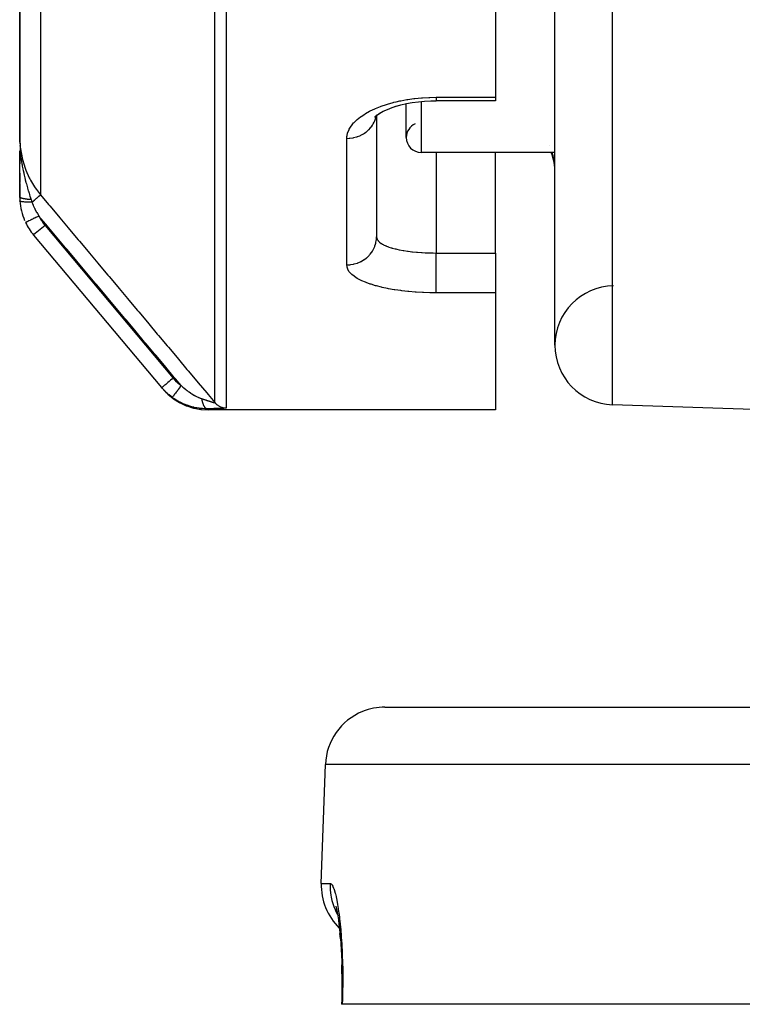
# Model space of a CAD drawing. Units: millimetres. Extents: x -392 to 622, y -417 to 417.
# Drawn here: x -70 to -46, y 165 to 198 of the extents above; entities that cross this region are included whole.
import ezdxf

# ---------------------------------------------------------------- set-up
doc = ezdxf.new("R2010")
doc.units = ezdxf.units.MM
doc.linetypes.add('DASHED', pattern=[9.652, 8.128, -1.524])
doc.layers.add('nevidi', color=4, linetype='DASHED')

msp = doc.modelspace()

# ---------------------------------------------------------------- linework, layer by layer
at = {"color": 2}
for p, q in [((-52, 187.176), (-52, 303.282)), ((-54, 232.775), (-54, 195.52)), ((-70, 215.368), (-70, 194.168)), ((-70, 194.168), (-70, 215.368)), ((-54, 195.52), (-54, 195.403)), ((-57, 194.166), (-57, 195.306)), ((-54, 195.403), (-56, 195.403)), ((-54, 195.403), (-56, 195.403)), ((-58.059, 194.849), (-57.975, 194.928)), ((-58.057, 194.845), (-58.015, 194.895)), ((-58.048, 194.853), (-58.038, 194.868)), ((-58.004, 194.943), (-58.003, 194.945)), ((-58, 194.904), (-58, 190.827)), ((-58, 194.904), (-58, 190.827)), ((-69.999, 194.018), (-70, 194.168)), ((-69.999, 194.019), (-70, 194.168)), ((-69.999, 194.02), (-70, 194.168)), ((-70, 194.02), (-70, 194.168)), ((-70, 194.021), (-70, 194.168)), ((-70, 194.022), (-70, 194.168)), ((-70, 194.023), (-70, 194.168)), ((-70, 194.024), (-70, 194.168)), ((-70, 194.03), (-70, 194.168)), ((-70, 194.031), (-70, 194.168)), ((-70, 194.032), (-70, 194.168)), ((-70, 194.168), (-70, 194.025)), ((-70, 194.032), (-70, 194.121)), ((-69.999, 194.016), (-69.999, 194.065)), ((-69.998, 194.006), (-69.998, 194.017)), ((-70, 193.726), (-70, 193.279)), ((-70, 192.172), (-70, 193.711)), ((-52, 193.666), (-56.5, 193.666)), ((-52, 193.666), (-56.5, 193.666)), ((-54, 190.28), (-54, 193.666)), ((-70, 192.97), (-70, 192.651)), ((-70, 192.615), (-70, 192.172)), ((-65.222, 185.75), (-69.528, 190.882)), ((-65.222, 185.75), (-69.528, 190.882)), ((-58, 190.827), (-57.998, 190.799)), ((-54, 190.28), (-54, 188.942)), ((-54, 188.942), (-54, 185)), ((-65.194, 185.717), (-65.222, 185.75)), ((-54, 185), (-63.66, 185)), ((-45, 185), (-50.07, 185.177)), ((-45, 185), (-50.07, 185.177)), ((-57.719, 175), (57.719, 175)), ((-59.858, 169.07), (-59.718, 173.07)), ((-59.858, 169.07), (-59.718, 173.07)), ((-59.215, 167.208), (-59.23, 167.38)), ((-59.166, 166.241), (-59.169, 166.322)), ((-59.163, 166.03), (-59.168, 166.325)), ((-59.177, 165), (-59.18, 165)), ((-59.153, 165), (-59.178, 165)), ((59.153, 165), (-59.153, 165))]:
    msp.add_line(p, q, dxfattribs=at)
for points in [[(-57.914, 194.975), (-57.781, 195.048), (-57.635, 195.115), (-57.479, 195.176), (-57.312, 195.232)], [(-57.372, 195.213), (-57.187, 195.264), (-56.995, 195.307), (-56.797, 195.343), (-56.592, 195.37), (-56.383, 195.39), (-56.17, 195.401), (-56, 195.404)], [(-58.052, 194.866), (-57.951, 194.944), (-57.836, 195.019)], [(-70, 194.168), (-69.999, 194.065), (-69.997, 194.005)], [(-65.192, 185.714), (-65.038, 185.551), (-65.03, 185.543), (-65.029, 185.542), (-65.021, 185.535), (-64.843, 185.388), (-64.834, 185.381), (-64.833, 185.38), (-64.824, 185.374), (-64.628, 185.25), (-64.619, 185.245), (-64.618, 185.244), (-64.608, 185.239), (-64.398, 185.141), (-64.388, 185.137), (-64.387, 185.137), (-64.377, 185.133), (-64.156, 185.063), (-64.145, 185.06), (-64.145, 185.06), (-64.134, 185.057), (-63.906, 185.015), (-63.895, 185.014), (-63.895, 185.014), (-63.884, 185.013), (-63.66, 185)], [(-59.37, 168.297), (-59.347, 168.201), (-59.325, 168.092), (-59.304, 167.972), (-59.284, 167.84), (-59.264, 167.696), (-59.246, 167.543), (-59.23, 167.381), (-59.215, 167.21), (-59.201, 167.03), (-59.19, 166.841), (-59.18, 166.646), (-59.172, 166.446), (-59.166, 166.241), (-59.163, 166.03)], [(-59.359, 168.219), (-59.338, 168.153), (-59.327, 168.112)], [(-59.164, 166.099), (-59.162, 165.869), (-59.163, 165.636), (-59.166, 165.402), (-59.172, 165.167), (-59.178, 165)]]:
    msp.add_lwpolyline(points, dxfattribs=at)
for centre, radius, start, end in [((-56.5, 194.166), 0.5, 113.6776, 180), ((-56.5, 194.166), 0.5, 180, 270), ((-54, 192.974), 2, 0, 20.2905), ((-68, 192.172), 2, 180, 183.8843), ((-68, 192.172), 2, 183.8843, 203.5714), ((-68, 192.172), 2, 205.5972, 220), ((-50, 187.176), 2, 90.9869, 180), ((-50, 187.176), 2, 180, 268), ((-57.719, 173), 2, 90, 112), ((-57.719, 173), 2, 112.1538, 178), ((-57.859, 169), 2, 178, 225.8743), ((-57.859, 169), 2, 227.5815, 227.6167)]:
    msp.add_arc(centre, radius, start, end, dxfattribs=at)
at = {"layer": 'nevidi', "color": 7, "linetype": 'Continuous'}
for p, q in [((-50.07, 185.177), (-50.07, 304.249)), ((-69.298, 213.454), (-69.298, 192.237)), ((-63.437, 185.246), (-63.437, 209.069)), ((-63.054, 208.937), (-63.054, 185.068)), ((-56, 195.52), (-54, 195.52)), ((-56.5, 195.379), (-56.5, 193.666)), ((-69.997, 194.005), (-69.996, 193.958)), ((-59, 189.881), (-59, 194.138)), ((-52.185, 193.887), (-52.186, 193.889)), ((-56, 193.666), (-56, 190.28)), ((-69.801, 191.309), (-69.803, 191.308)), ((-69.149, 191.208), (-69.532, 190.887)), ((-69.149, 191.208), (-64.839, 186.071)), ((-56, 190.28), (-54, 190.28)), ((-54, 188.942), (-56, 188.942)), ((59.718, 173.07), (-59.718, 173.07)), ((-59.858, 169.07), (-59.564, 169.07)), ((-59.176, 167.812), (-59.175, 167.811))]:
    msp.add_line(p, q, dxfattribs=at)
for points in [[(-59, 194.138), (-58.995, 194.213), (-58.993, 194.228), (-58.971, 194.325), (-58.966, 194.341), (-58.925, 194.437), (-58.917, 194.452), (-58.858, 194.548), (-58.847, 194.563), (-58.771, 194.656), (-58.757, 194.671), (-58.665, 194.761), (-58.648, 194.776), (-58.54, 194.862), (-58.521, 194.876), (-58.396, 194.958), (-58.375, 194.971), (-58.234, 195.05), (-58.211, 195.062), (-58.058, 195.134), (-58.032, 195.146), (-57.868, 195.212), (-57.84, 195.222), (-57.663, 195.282), (-57.633, 195.291), (-57.446, 195.344), (-57.414, 195.352), (-57.335, 195.371), (-57.218, 195.397), (-57.186, 195.404), (-56.983, 195.441), (-56.95, 195.447), (-56.741, 195.476), (-56.707, 195.48), (-56.492, 195.501), (-56.457, 195.504), (-56.239, 195.516), (-56.203, 195.517), (-56, 195.52)], [(-56, 195.52), (-56, 195.516), (-56, 195.481), (-56, 195.473), (-56, 195.464), (-56, 195.438), (-56, 195.433), (-56, 195.427), (-56, 195.412), (-56, 195.41), (-56, 195.407), (-56, 195.403)], [(-59, 194.138), (-58.919, 194.141), (-58.906, 194.142), (-58.894, 194.143), (-58.797, 194.157), (-58.774, 194.161), (-58.772, 194.162), (-58.678, 194.186), (-58.654, 194.194), (-58.645, 194.197), (-58.564, 194.228), (-58.541, 194.238), (-58.523, 194.247), (-58.456, 194.283), (-58.435, 194.295), (-58.41, 194.311), (-58.357, 194.349), (-58.338, 194.363), (-58.307, 194.389), (-58.268, 194.425), (-58.251, 194.442), (-58.217, 194.478), (-58.189, 194.511), (-58.175, 194.529), (-58.141, 194.577), (-58.123, 194.604), (-58.111, 194.624), (-58.08, 194.685), (-58.071, 194.705), (-58.062, 194.726), (-58.036, 194.798), (-58.032, 194.81), (-58.026, 194.832), (-58.014, 194.891)], [(-70, 194.168), (-70, 194.146), (-69.981, 193.833), (-69.977, 193.794), (-69.976, 193.791), (-69.921, 193.481), (-69.911, 193.44), (-69.907, 193.426), (-69.819, 193.141), (-69.805, 193.102), (-69.793, 193.07), (-69.678, 192.814), (-69.659, 192.777), (-69.635, 192.731), (-69.499, 192.505), (-69.475, 192.47), (-69.436, 192.414), (-69.298, 192.237)], [(-69.993, 193.903), (-69.99, 193.843), (-69.989, 193.832), (-69.982, 193.739), (-69.981, 193.722), (-69.977, 193.681), (-69.967, 193.577), (-69.96, 193.523), (-69.96, 193.52), (-69.956, 193.491)], [(-52, 193.048), (-52.003, 193.151), (-52.006, 193.203), (-52.018, 193.318), (-52.02, 193.328), (-52.028, 193.379), (-52.053, 193.503), (-52.065, 193.554), (-52.073, 193.583), (-52.098, 193.666)], [(-69.954, 193.474), (-69.946, 193.418), (-69.938, 193.362), (-69.923, 193.268), (-69.921, 193.259), (-69.912, 193.205), (-69.895, 193.114), (-69.893, 193.105), (-69.883, 193.054), (-69.882, 193.052), (-69.866, 192.976), (-69.861, 192.954), (-69.85, 192.901), (-69.838, 192.85), (-69.827, 192.806), (-69.814, 192.754), (-69.813, 192.747), (-69.79, 192.66), (-69.789, 192.656), (-69.777, 192.609), (-69.765, 192.567), (-69.752, 192.517), (-69.739, 192.472), (-69.737, 192.468), (-69.711, 192.376), (-69.708, 192.366), (-69.697, 192.329), (-69.687, 192.298), (-69.672, 192.248), (-69.669, 192.239), (-69.655, 192.193), (-69.636, 192.135), (-69.627, 192.105), (-69.618, 192.078)], [(-69.618, 192.078), (-69.632, 192.079), (-69.635, 192.079), (-69.652, 192.08), (-69.655, 192.08), (-69.669, 192.081), (-69.671, 192.081), (-69.672, 192.081), (-69.675, 192.081), (-69.692, 192.083), (-69.695, 192.083), (-69.711, 192.084), (-69.714, 192.085), (-69.726, 192.086), (-69.727, 192.086), (-69.73, 192.086), (-69.733, 192.086), (-69.749, 192.088), (-69.752, 192.088), (-69.767, 192.09), (-69.77, 192.091), (-69.779, 192.092), (-69.78, 192.092), (-69.785, 192.093), (-69.788, 192.093), (-69.802, 192.095), (-69.805, 192.095), (-69.819, 192.098), (-69.821, 192.098), (-69.828, 192.099), (-69.829, 192.099), (-69.835, 192.1), (-69.837, 192.101), (-69.851, 192.103), (-69.853, 192.103), (-69.865, 192.106), (-69.868, 192.106), (-69.872, 192.107), (-69.873, 192.108), (-69.88, 192.109), (-69.882, 192.11), (-69.893, 192.112), (-69.895, 192.113), (-69.906, 192.116), (-69.908, 192.116), (-69.911, 192.117), (-69.911, 192.117), (-69.918, 192.119), (-69.92, 192.119), (-69.929, 192.122), (-69.931, 192.123), (-69.94, 192.126), (-69.941, 192.127), (-69.943, 192.127), (-69.943, 192.127), (-69.949, 192.13), (-69.951, 192.13), (-69.958, 192.134), (-69.959, 192.134), (-69.966, 192.137), (-69.967, 192.138), (-69.968, 192.138), (-69.968, 192.138), (-69.974, 192.141), (-69.974, 192.142), (-69.98, 192.145), (-69.981, 192.146), (-69.985, 192.149), (-69.986, 192.15), (-69.986, 192.15), (-69.986, 192.15), (-69.99, 192.153), (-69.991, 192.154), (-69.994, 192.157), (-69.994, 192.158), (-69.997, 192.161), (-69.997, 192.161), (-69.997, 192.162), (-69.997, 192.162), (-69.999, 192.165), (-69.999, 192.166), (-70, 192.169), (-70, 192.17), (-70, 192.172)], [(-69.589, 191.993), (-69.588, 191.994), (-69.55, 192.026), (-69.549, 192.026), (-69.547, 192.029), (-69.54, 192.034), (-69.507, 192.062), (-69.505, 192.064), (-69.503, 192.065), (-69.495, 192.072), (-69.467, 192.095), (-69.465, 192.097), (-69.46, 192.101), (-69.452, 192.108), (-69.43, 192.126), (-69.428, 192.128), (-69.421, 192.134), (-69.414, 192.14), (-69.397, 192.154), (-69.395, 192.155), (-69.386, 192.163), (-69.38, 192.168), (-69.369, 192.178), (-69.367, 192.179), (-69.357, 192.188), (-69.352, 192.192), (-69.344, 192.198), (-69.343, 192.199), (-69.333, 192.208), (-69.329, 192.211), (-69.325, 192.215), (-69.324, 192.215), (-69.315, 192.223), (-69.312, 192.225), (-69.311, 192.227), (-69.31, 192.227), (-69.303, 192.232), (-69.302, 192.234), (-69.301, 192.234), (-69.301, 192.234), (-69.298, 192.237)], [(-69.298, 192.237), (-69.031, 191.918), (-68.987, 191.866), (-68.698, 191.521), (-68.655, 191.469), (-68.366, 191.125), (-68.322, 191.073), (-68.033, 190.728), (-67.99, 190.676), (-67.701, 190.331), (-67.657, 190.28), (-67.368, 189.935), (-67.325, 189.883), (-67.036, 189.538), (-66.992, 189.487), (-66.703, 189.142), (-66.66, 189.09), (-66.371, 188.745), (-66.328, 188.694), (-66.038, 188.348), (-65.995, 188.297), (-65.706, 187.952), (-65.662, 187.9), (-65.373, 187.555), (-65.33, 187.504), (-65.041, 187.159), (-64.997, 187.107), (-64.708, 186.762), (-64.665, 186.711), (-64.376, 186.366), (-64.332, 186.314), (-64.043, 185.969), (-64, 185.917), (-63.711, 185.573), (-63.667, 185.521), (-63.437, 185.246)], [(-69.589, 191.993), (-69.632, 191.992), (-69.634, 191.992), (-69.643, 191.992), (-69.645, 191.992), (-69.683, 191.991), (-69.685, 191.991), (-69.703, 191.991), (-69.704, 191.991), (-69.731, 191.991), (-69.734, 191.991), (-69.759, 191.992), (-69.76, 191.992), (-69.778, 191.992), (-69.779, 191.992), (-69.811, 191.993), (-69.812, 191.994), (-69.82, 191.994), (-69.822, 191.994), (-69.858, 191.997), (-69.859, 191.997), (-69.86, 191.997), (-69.861, 191.997), (-69.894, 192), (-69.896, 192.001), (-69.899, 192.001), (-69.899, 192.001), (-69.924, 192.005), (-69.926, 192.005), (-69.933, 192.007), (-69.933, 192.007), (-69.949, 192.01), (-69.95, 192.01), (-69.96, 192.013), (-69.96, 192.013), (-69.969, 192.016), (-69.97, 192.016), (-69.98, 192.021), (-69.98, 192.021), (-69.984, 192.023), (-69.984, 192.023), (-69.992, 192.029), (-69.992, 192.029), (-69.992, 192.03), (-69.993, 192.03), (-69.995, 192.037)], [(-69.618, 192.078), (-69.606, 192.041), (-69.604, 192.036), (-69.59, 191.997), (-69.589, 191.993)], [(-69.589, 191.993), (-69.57, 191.944), (-69.551, 191.896), (-69.544, 191.88), (-69.505, 191.794), (-69.496, 191.777), (-69.488, 191.759), (-69.433, 191.656), (-69.423, 191.639), (-69.403, 191.605), (-69.36, 191.536), (-69.353, 191.524)], [(-69.353, 191.524), (-69.374, 191.514), (-69.401, 191.501), (-69.403, 191.5), (-69.434, 191.485), (-69.455, 191.475), (-69.458, 191.474), (-69.493, 191.457), (-69.509, 191.45), (-69.511, 191.448), (-69.549, 191.43), (-69.559, 191.425), (-69.562, 191.424), (-69.601, 191.405), (-69.607, 191.402), (-69.609, 191.401), (-69.649, 191.382), (-69.651, 191.381), (-69.653, 191.38), (-69.691, 191.362), (-69.692, 191.362), (-69.725, 191.346), (-69.726, 191.345), (-69.729, 191.344), (-69.753, 191.332)], [(-64.573, 185.823), (-64.759, 186.045), (-64.802, 186.096), (-65.091, 186.441), (-65.134, 186.493), (-65.424, 186.838), (-65.467, 186.889), (-65.756, 187.234), (-65.799, 187.286), (-66.089, 187.631), (-66.132, 187.683), (-66.421, 188.027), (-66.464, 188.079), (-66.754, 188.424), (-66.797, 188.476), (-67.086, 188.821), (-67.129, 188.872), (-67.419, 189.217), (-67.462, 189.269), (-67.751, 189.614), (-67.794, 189.665), (-68.084, 190.01), (-68.127, 190.062), (-68.416, 190.407), (-68.459, 190.459), (-68.749, 190.803), (-68.792, 190.855), (-69.081, 191.2), (-69.124, 191.252), (-69.353, 191.524)], [(-69.754, 191.332), (-69.758, 191.33), (-69.775, 191.322), (-69.776, 191.321), (-69.781, 191.319), (-69.792, 191.314), (-69.792, 191.314), (-69.796, 191.312), (-69.801, 191.309)], [(-59, 189.881), (-58.992, 189.881), (-58.906, 189.886), (-58.894, 189.887), (-58.869, 189.89), (-58.774, 189.906), (-58.772, 189.906), (-58.748, 189.912), (-58.654, 189.94), (-58.645, 189.943), (-58.631, 189.948), (-58.541, 189.987), (-58.523, 189.996), (-58.519, 189.998), (-58.435, 190.047), (-58.415, 190.06), (-58.41, 190.064), (-58.338, 190.118), (-58.319, 190.134), (-58.307, 190.145), (-58.251, 190.201), (-58.234, 190.219), (-58.217, 190.239), (-58.175, 190.293), (-58.161, 190.313), (-58.141, 190.343), (-58.111, 190.393), (-58.1, 190.414), (-58.08, 190.456), (-58.062, 190.5), (-58.053, 190.522), (-58.036, 190.576), (-58.026, 190.612), (-58.021, 190.635), (-58.009, 190.701), (-58.006, 190.727), (-58.003, 190.751), (-58, 190.827)], [(-57.997, 190.794), (-57.995, 190.787), (-57.98, 190.745), (-57.977, 190.738), (-57.967, 190.722), (-57.949, 190.697), (-57.944, 190.69), (-57.905, 190.65), (-57.901, 190.647), (-57.897, 190.644), (-57.847, 190.606), (-57.838, 190.6), (-57.801, 190.578), (-57.776, 190.564), (-57.765, 190.558), (-57.692, 190.524), (-57.679, 190.518), (-57.669, 190.514), (-57.596, 190.486), (-57.581, 190.481), (-57.506, 190.457), (-57.488, 190.452), (-57.473, 190.447), (-57.371, 190.42), (-57.354, 190.416), (-57.316, 190.407), (-57.243, 190.391), (-57.224, 190.387), (-57.106, 190.365), (-57.103, 190.365), (-57.086, 190.362), (-56.962, 190.343), (-56.941, 190.34), (-56.869, 190.331), (-56.811, 190.324), (-56.789, 190.321), (-56.653, 190.308), (-56.631, 190.306), (-56.621, 190.305), (-56.491, 190.296), (-56.468, 190.294), (-56.361, 190.289), (-56.326, 190.287), (-56.303, 190.286), (-56.159, 190.282), (-56.135, 190.282), (-56.094, 190.281), (-56, 190.28)], [(-56, 188.942), (-56, 188.955), (-56, 188.97), (-56, 188.981), (-56, 189.007), (-56, 189.027), (-56, 189.04), (-56, 189.075), (-56, 189.099), (-56, 189.115), (-56, 189.156), (-56, 189.184), (-56, 189.203), (-56, 189.251), (-56, 189.282), (-56, 189.303), (-56, 189.356), (-56, 189.39), (-56, 189.413), (-56, 189.471), (-56, 189.507), (-56, 189.532), (-56, 189.594), (-56, 189.63), (-56, 189.656), (-56, 189.721), (-56, 189.758), (-56, 189.785), (-56, 189.852), (-56, 189.889), (-56, 189.916), (-56, 189.983), (-56, 190.02), (-56, 190.046), (-56, 190.113), (-56, 190.148), (-56, 190.174), (-56, 190.239), (-56, 190.273), (-56, 190.28)], [(-56, 188.942), (-56.167, 188.943), (-56.203, 188.944), (-56.419, 188.95), (-56.454, 188.952), (-56.667, 188.964), (-56.702, 188.966), (-56.912, 188.984), (-56.946, 188.987), (-57.151, 189.01), (-57.184, 189.014), (-57.38, 189.042), (-57.412, 189.047), (-57.599, 189.08), (-57.629, 189.086), (-57.808, 189.124), (-57.836, 189.13), (-58.004, 189.173), (-58.03, 189.18), (-58.185, 189.227), (-58.209, 189.235), (-58.35, 189.286), (-58.372, 189.294), (-58.499, 189.349), (-58.518, 189.359), (-58.63, 189.417), (-58.647, 189.427), (-58.742, 189.489), (-58.756, 189.499), (-58.835, 189.563), (-58.846, 189.574), (-58.908, 189.641), (-58.916, 189.652), (-58.96, 189.721), (-58.965, 189.732), (-58.991, 189.803), (-58.993, 189.815), (-59, 189.881)], [(-64.839, 186.071), (-64.875, 186.041), (-64.878, 186.039), (-64.879, 186.037), (-64.924, 185.999), (-64.925, 185.999), (-64.926, 185.998), (-64.97, 185.961), (-64.971, 185.96), (-64.975, 185.957), (-65.013, 185.925), (-65.015, 185.924), (-65.021, 185.918), (-65.054, 185.891), (-65.055, 185.89), (-65.065, 185.882), (-65.091, 185.86), (-65.092, 185.859), (-65.104, 185.849), (-65.125, 185.831), (-65.126, 185.831), (-65.139, 185.82), (-65.154, 185.807), (-65.155, 185.806), (-65.168, 185.795), (-65.179, 185.786), (-65.179, 185.786), (-65.191, 185.776), (-65.198, 185.77), (-65.198, 185.77), (-65.208, 185.761), (-65.212, 185.759), (-65.212, 185.758), (-65.218, 185.753), (-65.22, 185.752), (-65.22, 185.752), (-65.222, 185.75)], [(-64.839, 186.071), (-64.77, 185.995), (-64.758, 185.982), (-64.68, 185.909), (-64.667, 185.898), (-64.584, 185.831), (-64.573, 185.823)], [(-64.867, 185.419), (-64.975, 185.504), (-64.993, 185.519), (-65.026, 185.548), (-65.06, 185.579), (-65.098, 185.615), (-65.114, 185.631), (-65.206, 185.732), (-65.21, 185.736), (-65.222, 185.75)], [(-64.573, 185.823), (-64.599, 185.787), (-64.604, 185.78), (-64.605, 185.779), (-64.634, 185.738), (-64.639, 185.731), (-64.64, 185.73), (-64.669, 185.69), (-64.674, 185.684), (-64.675, 185.682), (-64.703, 185.645), (-64.707, 185.638), (-64.708, 185.637), (-64.734, 185.602), (-64.738, 185.596), (-64.739, 185.595), (-64.763, 185.562), (-64.767, 185.556), (-64.768, 185.555), (-64.789, 185.526), (-64.792, 185.521), (-64.793, 185.52), (-64.812, 185.495), (-64.815, 185.491), (-64.815, 185.49), (-64.831, 185.469), (-64.833, 185.465), (-64.834, 185.464), (-64.846, 185.447), (-64.848, 185.445), (-64.848, 185.444), (-64.857, 185.432), (-64.859, 185.43), (-64.859, 185.43), (-64.865, 185.422), (-64.865, 185.421), (-64.865, 185.421), (-64.867, 185.419)], [(-64.573, 185.823), (-64.533, 185.787), (-64.526, 185.78), (-64.515, 185.77), (-64.479, 185.739), (-64.471, 185.733), (-64.424, 185.694), (-64.416, 185.688), (-64.397, 185.672), (-64.368, 185.651), (-64.361, 185.645), (-64.353, 185.639), (-64.33, 185.622), (-64.313, 185.61), (-64.305, 185.604), (-64.257, 185.571), (-64.249, 185.566), (-64.215, 185.544), (-64.201, 185.535), (-64.193, 185.53), (-64.145, 185.502), (-64.144, 185.501), (-64.137, 185.497), (-64.094, 185.473), (-64.09, 185.471), (-64.082, 185.467), (-64.036, 185.444), (-64.028, 185.44), (-64.001, 185.427), (-63.986, 185.421), (-63.983, 185.419), (-63.975, 185.416), (-63.931, 185.398), (-63.924, 185.396), (-63.922, 185.395), (-63.891, 185.384), (-63.885, 185.382), (-63.881, 185.38)], [(-63.692, 185.039), (-63.76, 185.039), (-63.773, 185.04), (-63.855, 185.044), (-63.868, 185.045), (-63.897, 185.048), (-63.926, 185.051), (-63.951, 185.054), (-63.965, 185.056), (-64.048, 185.069), (-64.062, 185.071), (-64.134, 185.086), (-64.145, 185.089), (-64.159, 185.092), (-64.175, 185.096), (-64.242, 185.114), (-64.255, 185.118), (-64.337, 185.144), (-64.351, 185.148), (-64.372, 185.156), (-64.418, 185.173), (-64.431, 185.178), (-64.444, 185.183), (-64.523, 185.217), (-64.535, 185.223), (-64.604, 185.257), (-64.612, 185.261), (-64.624, 185.267), (-64.648, 185.28), (-64.699, 185.309), (-64.711, 185.316), (-64.784, 185.362), (-64.796, 185.369), (-64.824, 185.388), (-64.864, 185.416), (-64.867, 185.419)], [(-63.881, 185.38), (-63.87, 185.377), (-63.868, 185.376), (-63.849, 185.37), (-63.847, 185.369), (-63.828, 185.363), (-63.826, 185.362), (-63.808, 185.356), (-63.805, 185.355), (-63.805, 185.355), (-63.788, 185.349), (-63.785, 185.349), (-63.785, 185.348), (-63.768, 185.343), (-63.766, 185.342), (-63.748, 185.336), (-63.746, 185.336), (-63.729, 185.33), (-63.727, 185.329), (-63.724, 185.328), (-63.71, 185.324), (-63.708, 185.323), (-63.694, 185.319), (-63.692, 185.318), (-63.69, 185.317), (-63.674, 185.312), (-63.672, 185.312), (-63.657, 185.307), (-63.655, 185.306), (-63.651, 185.305), (-63.64, 185.301), (-63.638, 185.301), (-63.623, 185.296), (-63.621, 185.295), (-63.616, 185.294), (-63.607, 185.291), (-63.605, 185.29), (-63.591, 185.286), (-63.59, 185.285), (-63.587, 185.285), (-63.576, 185.281), (-63.575, 185.281), (-63.562, 185.277), (-63.561, 185.276), (-63.551, 185.273), (-63.548, 185.272), (-63.547, 185.272), (-63.535, 185.269), (-63.534, 185.268), (-63.533, 185.268), (-63.523, 185.265), (-63.521, 185.264), (-63.511, 185.261), (-63.51, 185.261), (-63.5, 185.258), (-63.5, 185.258), (-63.499, 185.258), (-63.49, 185.255), (-63.489, 185.255), (-63.489, 185.255), (-63.481, 185.253), (-63.48, 185.253), (-63.472, 185.251), (-63.471, 185.251), (-63.464, 185.249), (-63.464, 185.249), (-63.463, 185.249), (-63.458, 185.248), (-63.458, 185.248), (-63.457, 185.247), (-63.452, 185.246), (-63.451, 185.246), (-63.447, 185.246), (-63.447, 185.246), (-63.443, 185.245), (-63.443, 185.245), (-63.442, 185.245), (-63.44, 185.245), (-63.44, 185.245), (-63.44, 185.245), (-63.438, 185.245), (-63.438, 185.245), (-63.437, 185.246)], [(-63.881, 185.38), (-63.876, 185.35), (-63.874, 185.342), (-63.873, 185.336), (-63.872, 185.329), (-63.865, 185.299), (-63.864, 185.294), (-63.864, 185.293), (-63.859, 185.274), (-63.855, 185.258), (-63.853, 185.252), (-63.85, 185.242), (-63.844, 185.223), (-63.843, 185.219), (-63.841, 185.214), (-63.833, 185.194), (-63.829, 185.184), (-63.827, 185.179), (-63.827, 185.177), (-63.815, 185.152), (-63.815, 185.151), (-63.813, 185.148), (-63.807, 185.137), (-63.799, 185.123), (-63.797, 185.12), (-63.794, 185.115), (-63.786, 185.103), (-63.782, 185.099), (-63.78, 185.095), (-63.772, 185.085), (-63.765, 185.078), (-63.763, 185.076), (-63.762, 185.075), (-63.748, 185.063), (-63.746, 185.061), (-63.744, 185.059), (-63.739, 185.056), (-63.728, 185.049), (-63.725, 185.048), (-63.724, 185.047), (-63.714, 185.044), (-63.708, 185.042), (-63.706, 185.041), (-63.699, 185.04)], [(-63.437, 185.246), (-63.429, 185.237), (-63.423, 185.23), (-63.41, 185.217), (-63.398, 185.205), (-63.378, 185.187), (-63.375, 185.185), (-63.365, 185.176), (-63.342, 185.159), (-63.329, 185.15), (-63.323, 185.146), (-63.305, 185.135), (-63.29, 185.127), (-63.265, 185.115), (-63.25, 185.108), (-63.224, 185.098), (-63.208, 185.092), (-63.204, 185.091), (-63.182, 185.084), (-63.165, 185.08), (-63.141, 185.075), (-63.138, 185.075), (-63.122, 185.072), (-63.094, 185.069), (-63.077, 185.068), (-63.076, 185.068), (-63.054, 185.068)], [(-63.054, 185.067), (-63.056, 185.066), (-63.056, 185.066), (-63.059, 185.065), (-63.059, 185.065), (-63.063, 185.063), (-63.064, 185.063), (-63.069, 185.062), (-63.069, 185.062), (-63.076, 185.061), (-63.077, 185.061), (-63.084, 185.06), (-63.085, 185.06), (-63.094, 185.059), (-63.095, 185.059), (-63.105, 185.058), (-63.106, 185.058), (-63.117, 185.057), (-63.118, 185.056), (-63.13, 185.056), (-63.131, 185.055), (-63.144, 185.054), (-63.146, 185.054), (-63.16, 185.053), (-63.162, 185.053), (-63.177, 185.052), (-63.179, 185.052), (-63.194, 185.052), (-63.196, 185.051), (-63.213, 185.051), (-63.215, 185.051), (-63.233, 185.05), (-63.235, 185.05), (-63.253, 185.049), (-63.255, 185.049), (-63.275, 185.048), (-63.277, 185.048), (-63.297, 185.047), (-63.299, 185.047), (-63.32, 185.047), (-63.322, 185.046), (-63.343, 185.046), (-63.346, 185.046), (-63.367, 185.045), (-63.37, 185.045), (-63.392, 185.044), (-63.395, 185.044), (-63.418, 185.044), (-63.421, 185.044), (-63.444, 185.043), (-63.447, 185.043), (-63.47, 185.043), (-63.473, 185.043), (-63.498, 185.042), (-63.501, 185.042), (-63.525, 185.041), (-63.528, 185.041), (-63.553, 185.041), (-63.556, 185.041), (-63.582, 185.04), (-63.585, 185.04), (-63.611, 185.04), (-63.614, 185.04), (-63.64, 185.04), (-63.643, 185.04), (-63.67, 185.039), (-63.673, 185.039), (-63.692, 185.039)], [(-63.692, 185.039), (-63.679, 185.023), (-63.678, 185.022), (-63.669, 185.01), (-63.668, 185.01), (-63.662, 185.003), (-63.662, 185.002), (-63.66, 185), (-63.66, 185)], [(-59.564, 169.07), (-59.565, 169), (-59.564, 168.924), (-59.56, 168.853), (-59.549, 168.746), (-59.538, 168.673), (-59.525, 168.603), (-59.501, 168.497), (-59.482, 168.427), (-59.46, 168.359), (-59.422, 168.255), (-59.395, 168.19), (-59.365, 168.126), (-59.313, 168.026)], [(-59.564, 169.07), (-59.549, 169.067), (-59.545, 169.066), (-59.523, 169.05), (-59.519, 169.047), (-59.496, 169.018), (-59.492, 169.012), (-59.469, 168.97), (-59.466, 168.962), (-59.443, 168.907), (-59.439, 168.897), (-59.415, 168.829), (-59.412, 168.817), (-59.389, 168.736), (-59.385, 168.722), (-59.362, 168.629), (-59.359, 168.613), (-59.337, 168.509), (-59.333, 168.491), (-59.312, 168.375), (-59.309, 168.355), (-59.288, 168.227), (-59.285, 168.205), (-59.265, 168.067), (-59.262, 168.043), (-59.243, 167.895), (-59.24, 167.87), (-59.223, 167.713), (-59.221, 167.687), (-59.205, 167.521), (-59.203, 167.494), (-59.189, 167.319), (-59.186, 167.29), (-59.174, 167.107), (-59.172, 167.077), (-59.162, 166.887), (-59.16, 166.856), (-59.152, 166.662), (-59.151, 166.63), (-59.144, 166.43), (-59.144, 166.397), (-59.139, 166.192), (-59.139, 166.159), (-59.137, 165.95), (-59.137, 165.915), (-59.137, 165.703), (-59.138, 165.669), (-59.14, 165.456), (-59.141, 165.421), (-59.146, 165.208), (-59.147, 165.173), (-59.153, 165)]]:
    msp.add_lwpolyline(points, dxfattribs=at)
msp.add_arc((-68, 192.172), 1.5, 205.5972, 220, dxfattribs=at)

doc.saveas('drawing.dxf')
